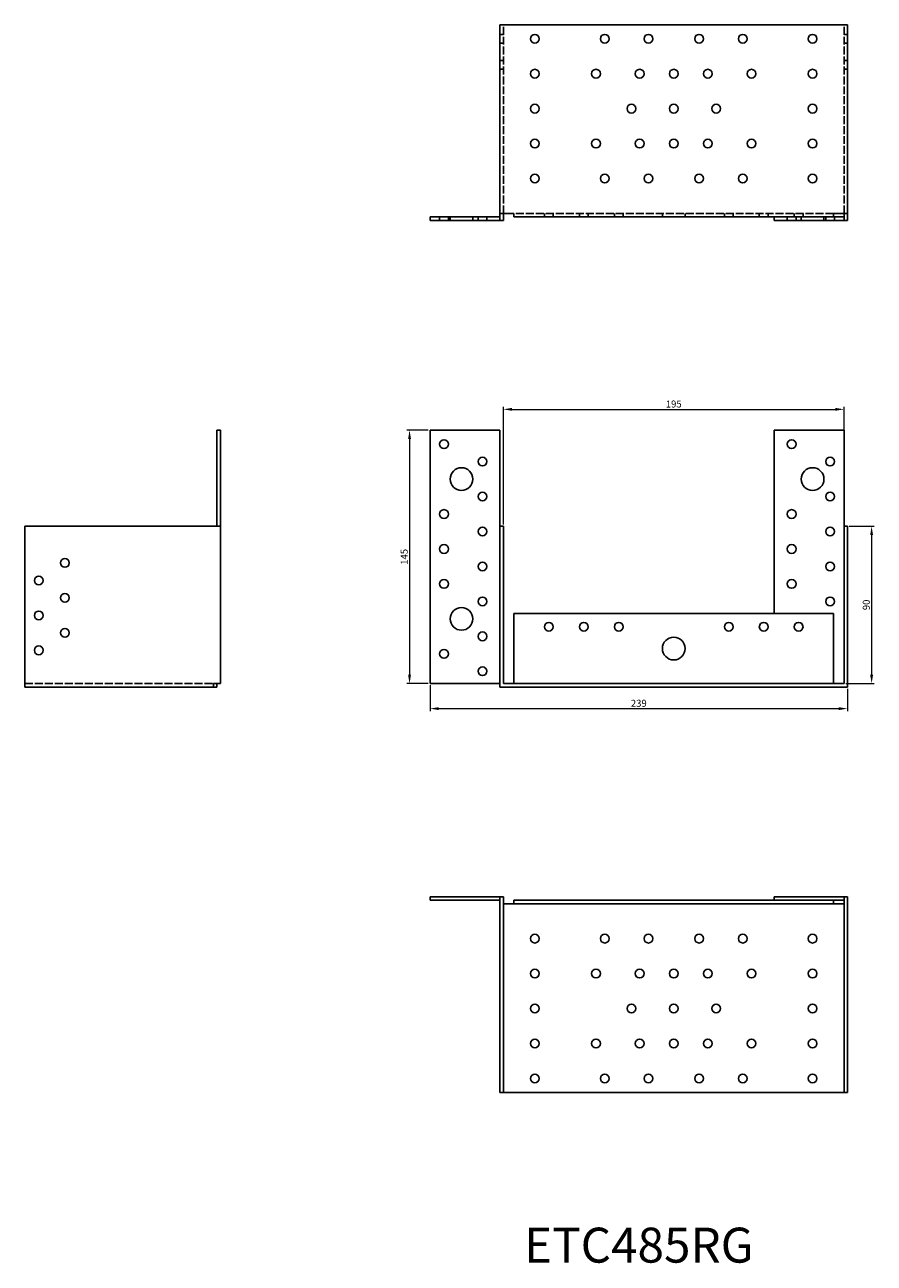
# Model space of a CAD drawing. Units: millimetres. Extents: x 342 to 1167, y 63 to 825.
# Drawn here: x 342 to 828, y 117 to 825 of the extents above; entities that cross this region are included whole.
import ezdxf

# ---------------------------------------------------------------- set-up
doc = ezdxf.new("R2010")
doc.units = ezdxf.units.MM
doc.linetypes.add('DASHED', pattern=[0.2067, 0.1654, -0.0413])
for name, color, linetype, lineweight in [('Dimensions', 1, 'Continuous', 20), ('Hidden', 6, 'DASHED', 25), ('Part', 7, 'Continuous', 25), ('Text', 7, 'Continuous', 25)]:
    doc.layers.add(name, color=color, linetype=linetype, lineweight=lineweight)
doc.styles.add('EU_style', font='arial.ttf')
doc.dimstyles.new('Dim_2D', dxfattribs={"dimtxt": 4, "dimasz": 5, "dimexe": 1.5, "dimexo": 1, "dimgap": 1, "dimtad": 1, "dimdec": 1, "dimdsep": 46, "dimtxsty": 'EU_style', "dimcen": 2.5, "dimclrd": 256, "dimclre": 256, "dimclrt": 256, "dimadec": 0, "dimazin": 0, "dimtfac": 1, "dimtdec": 1, "dimtmove": 0, "dimatfit": 3, "dimfxl": 0, "dimtolj": 1, "dimtzin": 0, "dimlwd": -1, "dimlwe": -1, "dimarcsym": 0})

# ---------------------------------------------------------------- blocks, each defined once
blk = doc.blocks.new('*D1')
at = {"layer": 'Defpoints', "color": 0}
for p in [(573.73, 448.42), (812.73, 446.42), (812.73, 434.05)]:
    blk.add_point(p, dxfattribs=at)
at = {"layer": 'Dimensions'}
for p, q in [((573.73, 447.42), (573.73, 432.55)), ((812.73, 445.42), (812.73, 432.55)), ((578.73, 434.05), (807.73, 434.05))]:
    blk.add_line(p, q, dxfattribs=at)
for points in [[(578.73, 434.89), (578.73, 433.22), (573.73, 434.05)], [(807.73, 434.89), (807.73, 433.22), (812.73, 434.05)]]:
    blk.add_solid(points, dxfattribs=at)
at = {"layer": 'Dimensions', "insert": (693.23, 437.1), "char_height": 4, "attachment_point": 5, "style": 'EU_style'}
blk.add_mtext('\\A1;239', dxfattribs=at)
blk = doc.blocks.new('*D2')
at = {"layer": 'Defpoints', "color": 0}
for p in [(810.73, 605.33), (615.73, 538.42), (810.73, 538.42)]:
    blk.add_point(p, dxfattribs=at)
at = {"layer": 'Dimensions'}
for p, q in [((615.73, 539.42), (615.73, 606.83)), ((620.73, 605.33), (805.73, 605.33)), ((810.73, 539.42), (810.73, 606.83))]:
    blk.add_line(p, q, dxfattribs=at)
for points in [[(620.73, 606.17), (620.73, 604.5), (615.73, 605.33)], [(805.73, 606.17), (805.73, 604.5), (810.73, 605.33)]]:
    blk.add_solid(points, dxfattribs=at)
at = {"layer": 'Dimensions', "insert": (713.23, 608.38), "char_height": 4, "attachment_point": 5, "style": 'EU_style'}
blk.add_mtext('\\A1;195', dxfattribs=at)
blk = doc.blocks.new('*D4')
at = {"layer": 'Defpoints', "color": 0}
for p in [(573.73, 593.42), (562, 448.42), (573.73, 448.42)]:
    blk.add_point(p, dxfattribs=at)
at = {"layer": 'Dimensions'}
for p, q in [((572.73, 593.42), (560.5, 593.42)), ((562, 588.42), (562, 453.42)), ((572.73, 448.42), (560.5, 448.42))]:
    blk.add_line(p, q, dxfattribs=at)
for points in [[(561.17, 588.42), (562.83, 588.42), (562, 593.42)], [(561.17, 453.42), (562.83, 453.42), (562, 448.42)]]:
    blk.add_solid(points, dxfattribs=at)
at = {"layer": 'Dimensions', "insert": (558.96, 520.92), "char_height": 4, "attachment_point": 5, "rotation": 90, "style": 'EU_style'}
blk.add_mtext('\\A1;145', dxfattribs=at)
blk = doc.blocks.new('*D6')
at = {"layer": 'Defpoints', "color": 0}
for p in [(812.73, 538.42), (810.73, 448.42), (826.51, 448.42)]:
    blk.add_point(p, dxfattribs=at)
at = {"layer": 'Dimensions'}
for p, q in [((813.73, 538.42), (828.01, 538.42)), ((826.51, 533.42), (826.51, 453.42)), ((811.73, 448.42), (828.01, 448.42))]:
    blk.add_line(p, q, dxfattribs=at)
for points in [[(825.67, 533.42), (827.34, 533.42), (826.51, 538.42)], [(825.67, 453.42), (827.34, 453.42), (826.51, 448.42)]]:
    blk.add_solid(points, dxfattribs=at)
at = {"layer": 'Dimensions', "insert": (823.46, 493.42), "char_height": 4, "attachment_point": 5, "rotation": 90, "style": 'EU_style'}
blk.add_mtext('\\A1;90', dxfattribs=at)

msp = doc.modelspace()

# ---------------------------------------------------------------- linework, layer by layer
at = {"layer": 'Hidden', "ltscale": 27.499809}
for p, q in [((615.73, 717.42), (615.73, 825.42)), ((810.73, 717.42), (810.73, 825.42))]:
    msp.add_line(p, q, dxfattribs=at)
at = {"layer": 'Hidden', "ltscale": 3.809293}
for p, q in [((615.73, 819.92), (613.73, 819.92)), ((812.73, 819.92), (810.73, 819.92)), ((615.73, 814.92), (613.73, 814.92)), ((812.73, 814.92), (810.73, 814.92)), ((615.73, 804.92), (613.73, 804.92)), ((812.73, 804.92), (810.73, 804.92)), ((615.73, 799.92), (613.73, 799.92)), ((812.73, 799.92), (810.73, 799.92)), ((639.23, 715.42), (639.23, 717.42)), ((644.23, 715.42), (644.23, 717.42)), ((659.23, 715.42), (659.23, 717.42)), ((664.23, 715.42), (664.23, 717.42)), ((679.23, 715.42), (679.23, 717.42)), ((684.23, 715.42), (684.23, 717.42)), ((706.73, 717.42), (706.73, 715.42)), ((719.73, 717.42), (719.73, 715.42)), ((742.23, 717.42), (742.23, 715.42)), ((747.23, 717.42), (747.23, 715.42)), ((762.23, 717.42), (762.23, 715.42)), ((767.23, 717.42), (767.23, 715.42)), ((782.23, 717.42), (782.23, 715.42)), ((787.23, 717.42), (787.23, 715.42)), ((579.23, 715.42), (579.23, 713.42)), ((584.23, 715.42), (584.23, 713.42)), ((585.23, 715.42), (585.23, 713.42)), ((598.23, 715.42), (598.23, 713.42)), ((601.23, 715.42), (601.23, 713.42)), ((606.23, 715.42), (606.23, 713.42)), ((613.73, 715.42), (613.73, 713.42)), ((778.23, 715.42), (778.23, 713.42)), ((783.23, 715.42), (783.23, 713.42)), ((786.23, 715.42), (786.23, 713.42)), ((799.23, 715.42), (799.23, 713.42)), ((800.23, 715.42), (800.23, 713.42)), ((805.23, 715.42), (805.23, 713.42)), ((810.73, 715.42), (810.73, 713.42))]:
    msp.add_line(p, q, dxfattribs=at)
at = {"layer": 'Hidden', "ltscale": 27.666908}
for p, q in [((804.73, 717.42), (621.73, 717.42)), ((341.73, 448.42), (449.73, 448.42))]:
    msp.add_line(p, q, dxfattribs=at)
at = {"layer": 'Part'}
for p, q in [((613.73, 825.42), (613.73, 717.42)), ((613.73, 825.42), (812.73, 825.42)), ((812.73, 825.42), (812.73, 717.42)), ((613.73, 717.42), (621.73, 717.42)), ((613.73, 715.42), (613.73, 717.42)), ((615.73, 713.42), (615.73, 717.42)), ((621.73, 717.42), (621.73, 715.42)), ((804.73, 715.42), (804.73, 717.42)), ((804.73, 717.42), (812.73, 717.42)), ((810.73, 715.42), (810.73, 717.42)), ((812.73, 717.42), (812.73, 713.42)), ((573.73, 715.42), (573.73, 713.42)), ((613.73, 715.42), (573.73, 715.42)), ((615.73, 713.42), (573.73, 713.42)), ((804.73, 715.42), (621.73, 715.42)), ((770.73, 715.42), (770.73, 713.42)), ((812.73, 713.42), (770.73, 713.42)), ((804.73, 715.42), (810.73, 715.42)), ((451.73, 593.42), (453.73, 593.42)), ((451.73, 593.42), (451.73, 538.42)), ((453.73, 593.42), (453.73, 538.42)), ((573.73, 593.42), (613.73, 593.42)), ((573.73, 448.42), (573.73, 593.42)), ((613.73, 593.42), (613.73, 538.42)), ((770.73, 593.42), (810.73, 593.42)), ((770.73, 488.42), (770.73, 593.42)), ((810.73, 593.42), (810.73, 538.42)), ((341.73, 538.42), (453.73, 538.42)), ((341.73, 538.42), (341.73, 446.42)), ((453.73, 538.42), (453.73, 448.42)), ((615.73, 538.42), (613.73, 538.42)), ((613.73, 538.42), (613.73, 446.42)), ((615.73, 538.42), (615.73, 448.42)), ((810.73, 538.42), (810.73, 448.42)), ((810.73, 538.42), (812.73, 538.42)), ((812.73, 538.42), (812.73, 446.42)), ((621.73, 448.42), (621.73, 488.42)), ((804.73, 488.42), (621.73, 488.42)), ((804.73, 448.42), (804.73, 488.42)), ((449.73, 446.42), (449.73, 448.42)), ((449.73, 448.42), (453.73, 448.42)), ((451.73, 448.42), (451.73, 446.42)), ((613.73, 448.42), (573.73, 448.42)), ((810.73, 448.42), (615.73, 448.42)), ((341.73, 446.42), (449.73, 446.42)), ((451.73, 446.42), (449.73, 446.42)), ((613.73, 446.42), (812.73, 446.42)), ((573.73, 326.42), (613.73, 326.42)), ((573.73, 324.42), (573.73, 326.42)), ((613.73, 324.42), (613.73, 326.42)), ((613.73, 326.42), (615.73, 326.42)), ((615.73, 326.42), (615.73, 214.42)), ((770.73, 326.42), (810.73, 326.42)), ((770.73, 324.42), (770.73, 326.42)), ((810.73, 324.42), (810.73, 326.42)), ((810.73, 326.42), (812.73, 326.42)), ((812.73, 214.42), (812.73, 326.42)), ((573.73, 324.42), (613.73, 324.42)), ((613.73, 324.42), (613.73, 214.42)), ((621.73, 322.42), (615.73, 322.42)), ((770.73, 324.42), (621.73, 324.42)), ((621.73, 322.42), (621.73, 324.42)), ((804.73, 322.42), (621.73, 322.42)), ((770.73, 324.42), (810.73, 324.42)), ((804.73, 322.42), (804.73, 324.42)), ((810.73, 322.42), (804.73, 322.42)), ((810.73, 324.42), (810.73, 214.42)), ((615.73, 214.42), (613.73, 214.42)), ((810.73, 214.42), (615.73, 214.42)), ((810.73, 214.42), (812.73, 214.42))]:
    msp.add_line(p, q, dxfattribs=at)
for centre, radius in [((633.73, 817.42), 2.5), ((673.73, 817.42), 2.5), ((698.73, 817.42), 2.5), ((727.73, 817.42), 2.5), ((752.73, 817.42), 2.5), ((792.73, 817.42), 2.5), ((633.73, 797.42), 2.5), ((668.73, 797.42), 2.5), ((693.73, 797.42), 2.5), ((713.23, 797.42), 2.5), ((732.73, 797.42), 2.5), ((757.73, 797.42), 2.5), ((792.73, 797.42), 2.5), ((633.73, 777.42), 2.5), ((688.98, 777.42), 2.5), ((713.23, 777.42), 2.5), ((737.48, 777.42), 2.5), ((792.73, 777.42), 2.5), ((633.73, 757.42), 2.5), ((668.73, 757.42), 2.5), ((693.73, 757.42), 2.5), ((713.23, 757.42), 2.5), ((732.73, 757.42), 2.5), ((757.73, 757.42), 2.5), ((792.73, 757.42), 2.5), ((633.73, 737.42), 2.5), ((673.73, 737.42), 2.5), ((698.73, 737.42), 2.5), ((727.73, 737.42), 2.5), ((752.73, 737.42), 2.5), ((792.73, 737.42), 2.5), ((581.73, 585.42), 2.5), ((780.73, 585.42), 2.5), ((603.73, 575.42), 2.5), ((802.73, 575.42), 2.5), ((591.73, 565.42), 6.5), ((792.73, 565.42), 6.5), ((603.73, 555.42), 2.5), ((802.73, 555.42), 2.5), ((581.73, 545.42), 2.5), ((780.73, 545.42), 2.5), ((603.73, 535.42), 2.5), ((802.73, 535.42), 2.5), ((581.73, 525.42), 2.5), ((780.73, 525.42), 2.5), ((364.73, 517.42), 2.5), ((603.73, 515.42), 2.5), ((802.73, 515.42), 2.5), ((349.73, 507.42), 2.5), ((581.73, 505.42), 2.5), ((780.73, 505.42), 2.5), ((364.73, 497.42), 2.5), ((603.73, 495.42), 2.5), ((802.73, 495.42), 2.5), ((349.73, 487.42), 2.5), ((591.73, 485.42), 6.5), ((641.73, 480.92), 2.5), ((661.73, 480.92), 2.5), ((681.73, 480.92), 2.5), ((744.73, 480.92), 2.5), ((764.73, 480.92), 2.5), ((784.73, 480.92), 2.5), ((364.73, 477.42), 2.5), ((603.73, 475.42), 2.5), ((713.23, 468.42), 6.5), ((349.73, 467.42), 2.5), ((581.73, 465.42), 2.5), ((603.73, 455.42), 2.5), ((633.73, 302.42), 2.5), ((673.73, 302.42), 2.5), ((698.73, 302.42), 2.5), ((727.73, 302.42), 2.5), ((752.73, 302.42), 2.5), ((792.73, 302.42), 2.5), ((633.73, 282.42), 2.5), ((668.73, 282.42), 2.5), ((693.73, 282.42), 2.5), ((713.23, 282.42), 2.5), ((732.73, 282.42), 2.5), ((757.73, 282.42), 2.5), ((792.73, 282.42), 2.5), ((633.73, 262.42), 2.5), ((688.98, 262.42), 2.5), ((713.23, 262.42), 2.5), ((737.48, 262.42), 2.5), ((792.73, 262.42), 2.5), ((633.73, 242.42), 2.5), ((668.73, 242.42), 2.5), ((693.73, 242.42), 2.5), ((713.23, 242.42), 2.5), ((732.73, 242.42), 2.5), ((757.73, 242.42), 2.5), ((792.73, 242.42), 2.5), ((633.73, 222.42), 2.5), ((673.73, 222.42), 2.5), ((698.73, 222.42), 2.5), ((727.73, 222.42), 2.5), ((752.73, 222.42), 2.5), ((792.73, 222.42), 2.5)]:
    msp.add_circle(centre, radius, dxfattribs=at)

# ---------------------------------------------------------------- texts
at = {"layer": 'Text', "insert": (693.23, 124.42), "char_height": 20, "width": 343.6746, "attachment_point": 5, "style": 'EU_style'}
msp.add_mtext('ETC485RG', dxfattribs=at)

# ---------------------------------------------------------------- dimensions: what is measured, and where the dimension line sits
at = {"layer": 'Dimensions'}
for base, p1, p2, picture, middle in [((810.73, 605.33), (615.73, 538.42), (810.73, 538.42), '*D2', (713.23, 608.38)), ((812.73, 434.05), (573.73, 448.42), (812.73, 446.42), '*D1', (693.23, 437.1))]:
    dim = msp.add_linear_dim(base=base, p1=p1, p2=p2, dimstyle='Dim_2D', dxfattribs=at)
    dim.commit()
    dim.dimension.update_dxf_attribs({"geometry": picture, "text_midpoint": middle})
for base, p1, p2, picture, middle in [((562, 448.42), (573.73, 593.42), (573.73, 448.42), '*D4', (558.96, 520.92)), ((826.51, 448.42), (812.73, 538.42), (810.73, 448.42), '*D6', (823.46, 493.42))]:
    dim = msp.add_linear_dim(base=base, p1=p1, p2=p2, angle=90, dimstyle='Dim_2D', dxfattribs=at)
    dim.commit()
    dim.dimension.update_dxf_attribs({"geometry": picture, "text_midpoint": middle})

doc.saveas('drawing.dxf')
